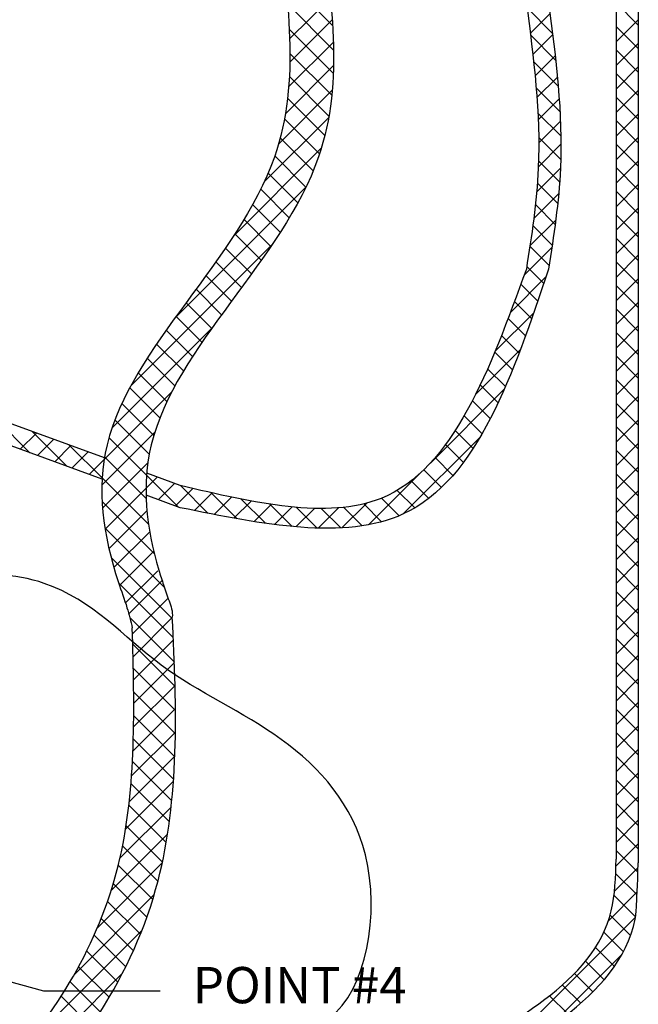
# Model space of a CAD drawing. Extents: x -176 to -55, y -51 to 58.
# Drawn here: x -128 to -110, y -28 to 2 of the extents above; entities that cross this region are included whole.
import ezdxf
from ezdxf.enums import TextEntityAlignment as Align

# ---------------------------------------------------------------- set-up
doc = ezdxf.new("R2010")
doc.units = 0
doc.header["$LTSCALE"] = 1.5
doc.header["$MEASUREMENT"] = 0
doc.layers.get('0').update_dxf_attribs({"linetype": 'CONTINUOUS'})
doc.layers.add('hose', color=7, linetype='CONTINUOUS')
doc.styles.add('SIMPLEX', font='SIMPLEX.SHX', dxfattribs={"width": 0.875})
doc.dimstyles.get("Standard").update_dxf_attribs({"dimtxt": 0.18, "dimasz": 0.18, "dimexe": 0.18, "dimexo": 0.0625, "dimgap": 0.09, "dimtad": 0, "dimtih": 1, "dimtoh": 1, "dimdec": 4, "dimzin": 0, "dimdsep": 46, "dimtxsty": 'SIMPLEX', "dimcen": 0.09, "dimadec": 0, "dimazin": 0, "dimtfac": 1, "dimtdec": 4, "dimtofl": 0, "dimtmove": 2, "dimatfit": 3, "dimfxl": 1, "dimtolj": 1, "dimtzin": 0, "dimarcsym": 0})

msp = doc.modelspace()

# ---------------------------------------------------------------- hatches: boundary and pattern name
h = msp.add_hatch()
h.set_pattern_fill('ANSI37', color=256, scale=4, style=0)
h.set_pattern_definition([(45, (4.5051, -26.638), (-0.3535534, 0.3535534), []), (135, (4.5051, -26.638), (-0.3535534, -0.3535534), [])])
edge = h.paths.add_edge_path()
edge.add_line((-130.936, 1.765), (-130.27, 1.765))
edge.add_spline(control_points=[(-130.27, 1.765), (-130.151, -0.913), (-128.36, -7.295), (-129.753, -12.509), (-130.27, -14.313), (-135.523, -21.266)], knot_values=[0, 0, 0, 0, 7.98426, 16.74549, 17.717614, 17.717614, 17.717614, 17.717614], degree=3, periodic=0)
edge.add_line((-135.523, -21.266), (-136.047, -20.855))
edge.add_spline(control_points=[(-136.047, -20.855), (-130.931, -14.051), (-130.418, -12.509), (-129.025, -7.295), (-130.817, -0.913), (-130.936, 1.765)], knot_values=[0, 0, 0, 0, 0.972124, 9.733353, 17.717614, 17.717614, 17.717614, 17.717614], degree=3, periodic=0)

# ---------------------------------------------------------------- linework, layer by layer
at = {"linetype": 'Continuous'}
for p, q in [((-119.09, 1.329), (-120.527, 2.766)), ((-120.38, 0.933), (-119.158, 2.155)), ((-119.061, 0.593), (-120.445, 1.977)), ((-120.374, 0.232), (-119.101, 1.505)), ((-119.069, -0.106), (-120.392, 1.217)), ((-120.41, -0.511), (-119.066, 0.833)), ((-119.116, -0.767), (-120.372, 0.49)), ((-120.509, -1.318), (-119.062, 0.13)), ((-119.2, -1.389), (-120.389, -0.2)), ((-120.715, -2.23), (-119.101, -0.616)), ((-119.323, -1.974), (-120.444, -0.853)), ((-121.141, -3.364), (-119.208, -1.43)), ((-119.481, -2.523), (-120.536, -1.468)), ((-119.672, -3.038), (-120.665, -2.046)), ((-122.065, -4.995), (-119.429, -2.358)), ((-119.891, -3.526), (-120.828, -2.589)), ((-120.132, -3.993), (-121.025, -3.1)), ((-123.835, -7.471), (-119.892, -3.529)), ((-120.39, -4.442), (-121.247, -3.585)), ((-120.661, -4.878), (-121.491, -4.049)), ((-120.943, -5.304), (-121.75, -4.496)), ((-121.232, -5.721), (-122.023, -4.93)), ((-125.15, -9.493), (-120.906, -5.249)), ((-121.527, -6.133), (-122.306, -5.354)), ((-121.825, -6.542), (-122.596, -5.771)), ((-122.125, -6.949), (-122.892, -6.183)), ((-122.424, -7.358), (-123.191, -6.591)), ((-122.72, -7.769), (-123.49, -6.999)), ((-123.011, -8.185), (-123.789, -7.407)), ((-125.717, -10.768), (-122.724, -7.775)), ((-123.293, -8.61), (-124.084, -7.819)), ((-123.566, -9.045), (-124.373, -8.237)), ((-123.823, -9.494), (-124.655, -8.662)), ((-124.062, -9.962), (-124.925, -9.099)), ((-125.947, -11.705), (-123.922, -9.68)), ((-124.277, -10.455), (-125.181, -9.551)), ((-124.458, -10.98), (-125.417, -10.022)), ((-124.595, -11.55), (-125.627, -10.518)), ((-126.016, -12.48), (-124.433, -10.898)), ((-124.675, -12.177), (-125.804, -11.049)), ((-125.996, -13.168), (-124.637, -11.809)), ((-124.687, -12.873), (-125.934, -11.625)), ((-124.616, -13.651), (-126.007, -12.26)), ((-125.919, -13.799), (-124.691, -12.57)), ((-124.444, -14.53), (-126.009, -12.965)), ((-125.803, -14.39), (-124.663, -13.249)), ((-124.145, -15.536), (-125.926, -13.755)), ((-125.658, -14.951), (-124.581, -13.874)), ((-125.491, -15.491), (-124.461, -14.461)), ((-123.902, -16.486), (-125.741, -14.648)), ((-125.315, -16.022), (-124.34, -15.048))]:
    msp.add_line(p, q, dxfattribs=at)
for p, q in [((-125.21, -16.346), (-124.208, -15.344)), ((-123.872, -17.055), (-125.515, -15.412)), ((-125.098, -16.941), (-124.03, -15.873)), ((-123.839, -17.795), (-125.182, -16.452)), ((-125.08, -17.63), (-123.904, -16.454)), ((-125.067, -18.324), (-123.868, -17.126)), ((-123.816, -18.525), (-125.089, -17.252)), ((-123.805, -19.243), (-125.073, -17.976)), ((-125.06, -19.025), (-123.839, -17.803)), ((-125.065, -19.737), (-123.817, -18.489)), ((-123.809, -19.947), (-125.062, -18.693)), ((-125.085, -20.464), (-123.806, -19.184)), ((-123.828, -20.635), (-125.061, -19.401)), ((-125.126, -21.212), (-123.808, -19.894)), ((-123.863, -21.306), (-125.073, -20.097)), ((-125.195, -21.988), (-123.827, -20.62)), ((-123.918, -21.959), (-125.099, -20.777)), ((-125.305, -22.805), (-123.868, -21.368)), ((-123.991, -22.593), (-125.143, -21.441)), ((-125.475, -23.682), (-123.937, -22.144)), ((-124.084, -23.206), (-125.206, -22.085)), ((-124.199, -23.799), (-125.29, -22.708)), ((-125.739, -24.653), (-124.044, -22.958)), ((-124.334, -24.371), (-125.395, -23.31)), ((-126.153, -25.774), (-124.204, -23.825)), ((-124.49, -24.922), (-125.524, -23.888)), ((-124.666, -25.453), (-125.675, -24.444)), ((-126.843, -27.171), (-124.446, -24.774)), ((-124.861, -25.965), (-125.847, -24.979)), ((-125.072, -26.461), (-126.038, -25.495)), ((-128.443, -29.478), (-124.815, -25.851)), ((-125.3, -26.941), (-126.248, -25.993)), ((-125.542, -27.406), (-126.473, -26.474)), ((-128.877, -30.619), (-125.404, -27.147)), ((-125.798, -27.857), (-126.715, -26.94)), ((-126.066, -28.296), (-126.97, -27.392)), ((-126.347, -28.722), (-127.239, -27.83))]:
    msp.add_line(p, q)
for points, knots in [([(-120.8, 4.739), (-120.423, 2.197), (-119.534, -3.797), (-126.598, -9.478), (-125.989, -13.971), (-125.52, -15.398)], [0, 0, 0, 0, 7.360115, 17.356564, 21.82463, 21.82463, 21.82463, 21.82463]), ([(-119.513, 4.739), (-119.12, 2.199), (-118.194, -3.794), (-125.149, -9.376), (-124.692, -13.733), (-124.308, -15.033)], [0, 0, 0, 0, 7.356065, 17.352514, 21.442787, 21.442787, 21.442787, 21.442787]), ([(-124.166, -15.472), (-124.113, -15.634), (-124.004, -15.956), (-123.882, -16.273), (-123.905, -16.442)], [0.475576, 0.475576, 0.475576, 0.475576, 0.985083, 1.495997, 1.495997, 1.495997, 1.495997])]:
    msp.add_open_spline(points, degree=3, knots=knots, dxfattribs=at)
msp.add_spline([(-144.857, -28.361), (-144.821, -24.357), (-144.425, -16.854), (-135.237, -20.192), (-131.846, -19.233), (-131.312, -18.128), (-130.29, -15.501), (-127.747, -15.426), (-124.239, -17.878), (-120.631, -20.113), (-118.103, -23.583), (-119.184, -28.483), (-124.516, -28.992), (-126.649, -30.04), (-122.522, -33.783), (-130.559, -37.484), (-133.343, -32.726), (-136.793, -32.55), (-140.646, -31.686), (-143.262, -30.508), (-144.857, -28.361)], degree=3, dxfattribs=at)
msp.add_spline([(-124.308, -15.033), (-124.166, -15.472)], degree=3)
for points, knots in [([(-125.52, -15.398), (-125.43, -15.65), (-125.268, -16.099), (-125.153, -16.563), (-125.103, -16.766)], [0, 0, 0, 0, 0.803503, 1.431697, 1.431697, 1.431697, 1.431697]), ([(-128.941, -31.772), (-126.73, -29.614), (-123.646, -25.141), (-123.749, -19.187), (-123.905, -16.442)], [13.445275, 13.445275, 13.445275, 13.445275, 22.756177, 30.709497, 30.709497, 30.709497, 30.709497]), ([(-128.877, -29.986), (-127.229, -28.123), (-124.929, -24.195), (-125.035, -19.162), (-125.103, -16.766)], [15.069392, 15.069392, 15.069392, 15.069392, 22.756177, 29.697169, 29.697169, 29.697169, 29.697169])]:
    msp.add_open_spline(points, degree=3, knots=knots)
at = {"layer": 'hose', "linetype": 'Continuous'}
for p, q in [((-112.49, 1.093), (-113.254, 1.857)), ((-109.913, 1.345), (-110.578, 2.01)), ((-113.155, 1.087), (-112.565, 1.677)), ((-110.579, 0.835), (-109.913, 1.501)), ((-109.913, 0.638), (-110.579, 1.303)), ((-112.395, 0.291), (-113.15, 1.046)), ((-113.08, 0.456), (-112.485, 1.05)), ((-110.579, 0.128), (-109.913, 0.793)), ((-109.913, -0.069), (-110.579, 0.596)), ((-113.012, -0.184), (-112.41, 0.418)), ((-112.318, -0.493), (-113.056, 0.245)), ((-110.579, -0.579), (-109.913, 0.086)), ((-112.956, -0.835), (-112.343, -0.222)), ((-109.913, -0.777), (-110.579, -0.111)), ((-112.264, -1.255), (-112.98, -0.538)), ((-112.917, -1.503), (-112.288, -0.874)), ((-110.579, -1.287), (-109.913, -0.621)), ((-109.913, -1.484), (-110.579, -0.818)), ((-112.237, -1.988), (-112.927, -1.298)), ((-110.579, -1.994), (-109.913, -1.328)), ((-112.9, -2.194), (-112.25, -1.543)), ((-109.913, -2.191), (-110.579, -1.525)), ((-112.24, -2.692), (-112.902, -2.03)), ((-110.579, -2.701), (-109.913, -2.035)), ((-112.914, -2.914), (-112.235, -2.235)), ((-109.913, -2.898), (-110.579, -2.232)), ((-112.965, -3.673), (-112.25, -2.957)), ((-112.274, -3.365), (-112.907, -2.733)), ((-110.579, -3.408), (-109.913, -2.742)), ((-109.913, -3.605), (-110.579, -2.939)), ((-112.333, -4.013), (-112.943, -3.404)), ((-110.579, -4.115), (-109.913, -3.449)), ((-113.053, -4.467), (-112.303, -3.718)), ((-109.913, -4.312), (-110.579, -3.646)), ((-112.41, -4.644), (-113.003, -4.051)), ((-110.579, -4.822), (-109.913, -4.156)), ((-109.913, -5.019), (-110.579, -4.353)), ((-113.167, -5.289), (-112.393, -4.515)), ((-112.497, -5.263), (-113.08, -4.68)), ((-110.579, -5.529), (-109.913, -4.863)), ((-112.591, -5.877), (-113.169, -5.299)), ((-109.913, -5.726), (-110.579, -5.061)), ((-113.339, -6.167), (-112.508, -5.337)), ((-110.579, -6.236), (-109.913, -5.571)), ((-112.754, -6.422), (-113.262, -5.913)), ((-109.913, -6.433), (-110.579, -5.768)), ((-113.752, -7.288), (-112.686, -6.222)), ((-112.933, -6.949), (-113.439, -6.443)), ((-110.579, -6.943), (-109.913, -6.278)), ((-109.913, -7.141), (-110.579, -6.475)), ((-113.115, -7.474), (-113.629, -6.96)), ((-110.579, -7.651), (-109.913, -6.985)), ((-114.211, -8.454), (-113.053, -7.296)), ((-109.913, -7.848), (-110.579, -7.182)), ((-113.301, -7.995), (-113.822, -7.474)), ((-113.493, -8.51), (-114.02, -7.983)), ((-110.579, -8.358), (-109.913, -7.692)), ((-109.913, -8.555), (-110.579, -7.889)), ((-114.795, -9.745), (-113.453, -8.403)), ((-113.693, -9.017), (-114.224, -8.486)), ((-110.579, -9.065), (-109.913, -8.399)), ((-109.913, -9.262), (-110.579, -8.596)), ((-113.902, -9.516), (-114.436, -8.981)), ((-110.579, -9.772), (-109.913, -9.106)), ((-109.913, -9.969), (-110.579, -9.303)), ((-116.154, -11.811), (-113.936, -9.593)), ((-114.122, -10.003), (-114.659, -9.466)), ((-114.356, -10.476), (-114.893, -9.939)), ((-110.579, -10.479), (-109.913, -9.813)), ((-109.913, -10.676), (-110.579, -10.01)), ((-125.94, -11.656), (-129.343, -10.412)), ((-128.177, -11.504), (-129.226, -10.455)), ((-114.605, -10.934), (-115.143, -10.396)), ((-110.579, -11.186), (-109.913, -10.52)), ((-128.468, -11.398), (-127.981, -10.91)), ((-127.062, -11.912), (-128.112, -10.862)), ((-114.873, -11.373), (-115.41, -10.836)), ((-109.913, -11.383), (-110.579, -10.717)), ((-126.009, -12.297), (-129.444, -11.041)), ((-127.951, -11.587), (-127.463, -11.099)), ((-116.986, -13.351), (-114.655, -11.02)), ((-110.579, -11.893), (-109.913, -11.227)), ((-127.433, -11.776), (-126.945, -11.289)), ((-126.007, -12.26), (-126.997, -11.27)), ((-126.915, -11.966), (-126.427, -11.478)), ((-115.163, -11.791), (-115.698, -11.256)), ((-109.913, -12.09), (-110.579, -11.425)), ((-126.397, -12.155), (-125.947, -11.705)), ((-115.478, -12.183), (-116.01, -11.65)), ((-123.663, -12.489), (-124.671, -12.12)), ((-118.009, -13.666), (-116.449, -12.107)), ((-115.822, -12.546), (-116.352, -12.015)), ((-110.579, -12.6), (-109.913, -11.935)), ((-124.691, -12.57), (-124.356, -12.235)), ((-123.718, -13.134), (-124.675, -12.177)), ((-116.201, -12.873), (-116.73, -12.345)), ((-109.913, -12.797), (-110.579, -12.132)), ((-124.326, -12.912), (-123.838, -12.425)), ((-123.808, -13.102), (-123.284, -12.577)), ((-122.822, -13.324), (-123.655, -12.491)), ((-123.24, -13.24), (-122.709, -12.709)), ((-121.952, -13.487), (-122.735, -12.703)), ((-116.622, -13.16), (-117.15, -12.632)), ((-110.579, -13.307), (-109.913, -12.642)), ((-123.663, -13.155), (-124.69, -12.779)), ((-122.65, -13.357), (-122.128, -12.835)), ((-122.054, -13.469), (-121.537, -12.952)), ((-121.109, -13.622), (-121.837, -12.894)), ((-117.092, -13.397), (-117.622, -12.867)), ((-109.913, -13.504), (-110.579, -12.839)), ((-121.449, -13.571), (-120.931, -13.053)), ((-120.306, -13.719), (-120.979, -13.046)), ((-120.831, -13.66), (-120.302, -13.131)), ((-120.193, -13.729), (-119.638, -13.174)), ((-119.55, -13.767), (-120.174, -13.143)), ((-119.525, -13.768), (-118.914, -13.157)), ((-118.848, -13.762), (-119.433, -13.177)), ((-118.81, -13.76), (-118.065, -13.015)), ((-118.204, -13.699), (-118.761, -13.142)), ((-117.619, -13.577), (-118.157, -13.039)), ((-110.579, -14.015), (-109.913, -13.349)), ((-109.913, -14.212), (-110.579, -13.546)), ((-110.579, -14.722), (-109.913, -14.056)), ((-109.913, -14.919), (-110.579, -14.253)), ((-110.579, -15.429), (-109.913, -14.763)), ((-109.913, -15.626), (-110.579, -14.96)), ((-110.579, -16.136), (-109.913, -15.47)), ((-109.913, -16.333), (-110.579, -15.667)), ((-110.579, -16.843), (-109.913, -16.177)), ((-109.913, -17.04), (-110.579, -16.374)), ((-110.579, -17.55), (-109.913, -16.884)), ((-109.913, -17.747), (-110.579, -17.081)), ((-110.579, -18.257), (-109.913, -17.591)), ((-109.913, -18.454), (-110.579, -17.788)), ((-110.579, -18.964), (-109.913, -18.298)), ((-109.913, -19.161), (-110.579, -18.496)), ((-110.579, -19.671), (-109.913, -19.006)), ((-109.913, -19.868), (-110.579, -19.203)), ((-110.579, -20.378), (-109.913, -19.713)), ((-109.913, -20.576), (-110.579, -19.91)), ((-110.579, -21.086), (-109.913, -20.42)), ((-109.913, -21.283), (-110.579, -20.617)), ((-110.579, -21.793), (-109.913, -21.127)), ((-109.913, -21.99), (-110.579, -21.324)), ((-110.579, -22.5), (-109.913, -21.834)), ((-109.913, -22.697), (-110.579, -22.031)), ((-110.579, -23.207), (-109.913, -22.541)), ((-109.913, -23.404), (-110.579, -22.738)), ((-110.585, -23.92), (-109.913, -23.248)), ((-109.923, -24.101), (-110.579, -23.445)), ((-110.629, -24.671), (-109.918, -23.96)), ((-109.951, -24.781), (-110.593, -24.138)), ((-110.811, -25.56), (-109.947, -24.696)), ((-109.996, -25.443), (-110.643, -24.796)), ((-110.145, -26), (-110.758, -25.388)), ((-114.576, -30.032), (-109.998, -25.454)), ((-110.362, -26.491), (-110.948, -25.905)), ((-112.665, -28.829), (-110.402, -26.566)), ((-110.629, -26.931), (-111.199, -26.361)), ((-110.937, -27.33), (-111.495, -26.772)), ((-111.277, -27.697), (-111.828, -27.146)), ((-111.642, -28.039), (-112.191, -27.49)), ((-112.029, -28.36), (-112.576, -27.812))]:
    msp.add_line(p, q, dxfattribs=at)
at = {"layer": 'hose'}
for p, q in [((-110.579, 2.01), (-110.579, -23.712)), ((-109.913, 2.01), (-109.913, -23.821))]:
    msp.add_line(p, q, dxfattribs=at)
at = {"layer": 'hose', "linetype": 'Continuous'}
for points in [[(-113.274, 2.01), (-112.915, -2.957), (-113.274, -5.99)], [(-112.608, 2.01), (-112.25, -2.957), (-112.608, -5.99)], [(-113.274, -5.99), (-117.633, -12.872), (-123.663, -12.489)]]:
    msp.add_spline(points, degree=3, dxfattribs=at)
for points, knots in [([(-112.608, -5.99), (-113.671, -9.149), (-115.568, -14.785), (-121.189, -13.657), (-123.663, -13.155)], [0, 0, 0, 0, 8.547186, 15.249068, 15.249068, 15.249068, 15.249068]), ([(-128.352, -35.133), (-127.309, -35.048), (-124.822, -34.726), (-120.351, -33.302), (-116.051, -29.674), (-110.677, -27.166), (-110.594, -24.246), (-110.579, -23.712)], [4.939053, 4.939053, 4.939053, 4.939053, 8.077664, 12.454131, 18.645272, 25.612199, 27.173177, 27.173177, 27.173177, 27.173177]), ([(-128.352, -35.889), (-127.276, -35.804), (-124.667, -35.476), (-120.125, -34.032), (-115.599, -30.281), (-110.352, -27.845), (-109.964, -25.262), (-109.913, -23.821)], [4.980575, 4.980575, 4.980575, 4.980575, 8.218589, 12.859389, 18.883519, 26.572013, 26.967664, 26.967664, 26.967664, 26.967664])]:
    msp.add_open_spline(points, degree=3, knots=knots, dxfattribs=at)

# ---------------------------------------------------------------- texts
at = {"style": 'SIMPLEX'}
msp.add_text('POINT #4', height=1.089, dxfattribs=at).set_placement((-120.078, -28.038), align=Align.CENTER)

# ---------------------------------------------------------------- leaders
msp.add_leader([(-137.355, -25.023), (-127.765, -27.668), (-124.27, -27.669)], dimstyle='Standard', override={"dimasz": 1.75, "dimgap": 0.09, "dimtad": 0})

doc.saveas('drawing.dxf')
